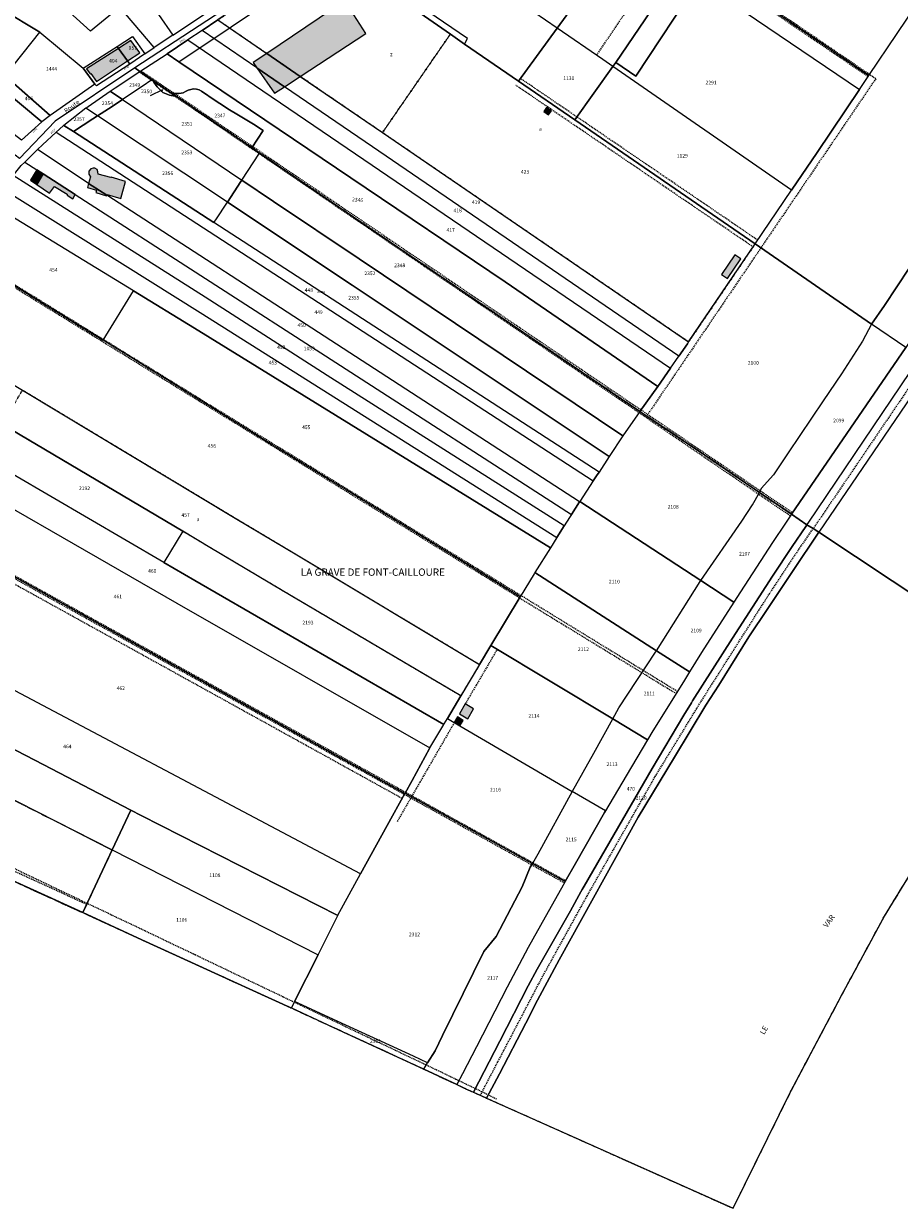
# Model space of a CAD drawing. Units: metres. Extents: x 1032396 to 1038363, y 6303134 to 6307818.
# Drawn here: x 1036638 to 1037118, y 6303134 to 6303782 of the extents above; entities that cross this region are included whole.
import ezdxf
from ezdxf.enums import TextEntityAlignment as Align

# ---------------------------------------------------------------- set-up
doc = ezdxf.new("R2010")
doc.units = ezdxf.units.M
for name, pattern in [('TOPO1', [1, 0.6, -0.4]), ('TOPO2', [2.4, 2, -0.4]), ('TOPO4', [0.8, 0.5, -0.3]), ('TOPO5', [5.4, 3, -1, 0.4, -1])]:
    doc.linetypes.add(name, pattern=pattern)
for name, color, linetype in [('ig_cad_bati_dur', 152, 'CONTINUOUS'), ('ig_cad_bati_dur_hach', 24, 'CONTINUOUS'), ('ig_cad_bati_leger', 215, 'CONTINUOUS'), ('ig_cad_bati_leger_hach', 243, 'CONTINUOUS'), ('ig_cad_detail_lineaire', 252, 'TOPO1'), ('ig_cad_divers_texte', 8, 'CONTINUOUS'), ('ig_cad_fleche_de_rattachement', 3, 'CONTINUOUS'), ('ig_cad_hydro', 140, 'CONTINUOUS'), ('ig_cad_lieudit', 7, 'ByLayer'), ('ig_cad_lieudit_texte', 210, 'CONTINUOUS'), ('ig_cad_limcom', 1, 'TOPO5'), ('ig_cad_nom_voie', 8, 'CONTINUOUS'), ('ig_cad_numero_voie', 40, 'CONTINUOUS'), ('ig_cad_parcel', 3, 'CONTINUOUS'), ('ig_cad_parcel_num', 3, 'CONTINUOUS'), ('ig_cad_section', 20, 'TOPO2'), ('ig_cad_sfisc', 2, 'TOPO4'), ('ig_cad_sfisc_texte', 2, 'CONTINUOUS')]:
    doc.layers.add(name, color=color, linetype=linetype)
doc.styles.add('Times New Roman', font='times.ttf')

msp = doc.modelspace()

# ---------------------------------------------------------------- hatches: boundary and pattern name
at = {"layer": 'ig_cad_bati_dur_hach'}
for points in [[(1036771.11, 6303766.17), (1036789.47, 6303753.63), (1036825.39, 6303777.07), (1036813.83, 6303794.92)], [(1036694.88, 6303762.06), (1036689.98, 6303768.88), (1036672.5, 6303757.74), (1036674.43, 6303754.96), (1036674.81, 6303755.13), (1036677.97, 6303750.91)], [(1036689.98, 6303768.88), (1036694.88, 6303762.06), (1036701.55, 6303766.45), (1036696.74, 6303773.19)], [(1036771.11, 6303766.17), (1036763.75, 6303761.22), (1036765.79, 6303758.25), (1036780.83, 6303747.99), (1036789.47, 6303753.63)], [(1036765.79, 6303758.25), (1036775.31, 6303744.4), (1036780.83, 6303747.99)], [(1036924.43, 6303736.55), (1036922.86, 6303734.45), (1036925.46, 6303732.51), (1036927.04, 6303734.76)], [(1036673.59, 6303695.05), (1036683.53, 6303688.6), (1036683.73, 6303689), (1036691.15, 6303686.73), (1036693.79, 6303696.16), (1036685.88, 6303698.53), (1036685.8, 6303698.2), (1036678.87, 6303700.03), (1036678.65, 6303701.35), (1036678.17, 6303702.62), (1036676.98, 6303703.45), (1036676.06, 6303703.4), (1036674.87, 6303702.95), (1036673.75, 6303701.68), (1036673.66, 6303700.06), (1036674.67, 6303698.62)], [(1036666.24, 6303688.93), (1036648.76, 6303700.2), (1036645.16, 6303694.5), (1036652.22, 6303689.73), (1036654.83, 6303693.43), (1036661.76, 6303689.24), (1036661.78, 6303688.55), (1036664.88, 6303686.55)], [(1036683.53, 6303688.6), (1036673.59, 6303695.05), (1036672.93, 6303692.89), (1036677.92, 6303691.32), (1036677.6, 6303690.11), (1036683.4, 6303688.31)], [(1037020.13, 6303645.23), (1037023.44, 6303642.9), (1037030.85, 6303653.73), (1037027.43, 6303656)], [(1036879.87, 6303410.18), (1036876.66, 6303404.65), (1036881.28, 6303401.95), (1036884.36, 6303407.48)], [(1036876.91, 6303398.15), (1036878.68, 6303401.02), (1036875.53, 6303402.97), (1036873.87, 6303399.93)]]:
    msp.add_hatch(color=256, dxfattribs=at).paths.add_polyline_path(points)
at = {"layer": 'ig_cad_bati_leger_hach'}
msp.add_hatch(color=256, dxfattribs=at).paths.add_polyline_path([(1036645.16, 6303694.5), (1036648.76, 6303700.2), (1036645.27, 6303702.44), (1036641.73, 6303696.8)])

# ---------------------------------------------------------------- linework, layer by layer
at = {"layer": 'ig_cad_bati_dur'}
for points in [[(1036771.11, 6303766.17), (1036789.47, 6303753.63), (1036825.39, 6303777.07), (1036813.83, 6303794.92)], [(1036694.88, 6303762.06), (1036689.98, 6303768.88), (1036672.5, 6303757.74), (1036674.43, 6303754.96), (1036674.81, 6303755.13), (1036677.97, 6303750.91)], [(1036689.98, 6303768.88), (1036694.88, 6303762.06), (1036701.55, 6303766.45), (1036696.74, 6303773.19)], [(1036771.11, 6303766.17), (1036763.75, 6303761.22), (1036765.79, 6303758.25), (1036780.83, 6303747.99), (1036789.47, 6303753.63)], [(1036765.79, 6303758.25), (1036775.31, 6303744.4), (1036780.83, 6303747.99)], [(1036924.43, 6303736.55), (1036922.86, 6303734.45), (1036925.46, 6303732.51), (1036927.04, 6303734.76)], [(1036673.59, 6303695.05), (1036683.53, 6303688.6), (1036683.73, 6303689), (1036691.15, 6303686.73), (1036693.79, 6303696.16), (1036685.88, 6303698.53), (1036685.8, 6303698.2), (1036678.87, 6303700.03), (1036678.65, 6303701.35), (1036678.17, 6303702.62), (1036676.98, 6303703.45), (1036676.06, 6303703.4), (1036674.87, 6303702.95), (1036673.75, 6303701.68), (1036673.66, 6303700.06), (1036674.67, 6303698.62)], [(1036666.24, 6303688.93), (1036648.76, 6303700.2), (1036645.16, 6303694.5), (1036652.22, 6303689.73), (1036654.83, 6303693.43), (1036661.76, 6303689.24), (1036661.78, 6303688.55), (1036664.88, 6303686.55)], [(1036683.53, 6303688.6), (1036673.59, 6303695.05), (1036672.93, 6303692.89), (1036677.92, 6303691.32), (1036677.6, 6303690.11), (1036683.4, 6303688.31)], [(1037020.13, 6303645.23), (1037023.44, 6303642.9), (1037030.85, 6303653.73), (1037027.43, 6303656)], [(1036879.87, 6303410.18), (1036876.66, 6303404.65), (1036881.28, 6303401.95), (1036884.36, 6303407.48)], [(1036876.91, 6303398.15), (1036878.68, 6303401.02), (1036875.53, 6303402.97), (1036873.87, 6303399.93)]]:
    msp.add_lwpolyline(points, close=True, dxfattribs=at)
at = {"layer": 'ig_cad_bati_leger'}
msp.add_lwpolyline([(1036645.16, 6303694.5), (1036648.76, 6303700.2), (1036645.27, 6303702.44), (1036641.73, 6303696.8)], close=True, dxfattribs=at)
at = {"layer": 'ig_cad_detail_lineaire'}
for points in [[(1037471.45, 6304095.42), (1037271.25, 6303801.55), (1037070.44, 6303506.06)], [(1037100.51, 6303753.48), (1037033.55, 6303798.86), (1037001.39, 6303820.77), (1036975.32, 6303838.43), (1036948.25, 6303857.01), (1036913.18, 6303880.8), (1036889.07, 6303897.22)], [(1037101.29, 6303754.63), (1037034.26, 6303800.2), (1037014.52, 6303814.13), (1037002.1, 6303822.09), (1036998.81, 6303824.74), (1036976.01, 6303839.74), (1036967.04, 6303846.23), (1036948.94, 6303858.33), (1036913.88, 6303882.12), (1036890.03, 6303898.45)], [(1036972.83, 6303796.39), (1036951.69, 6303765.23)], [(1037057.93, 6303513), (1036701.22, 6303756.05)], [(1036702.24, 6303756.72), (1037059.15, 6303514.84)], [(1037104.67, 6303752.3), (1037101.29, 6303754.63)], [(1037037.6, 6303660.2), (1036907.63, 6303748.71)], [(1037040.04, 6303663.98), (1036910.06, 6303752.5)], [(1037104.67, 6303752.3), (1036979.19, 6303567.65)], [(1036909.61, 6303468.13), (1036604.23, 6303655.6)], [(1036910.37, 6303469.42), (1036737.99, 6303574.88), (1036604.85, 6303656.85)], [(1036560.45, 6303520.55), (1036562.37, 6303519.49), (1036904.9, 6303329.85), (1036934.86, 6303313.36)], [(1036888.12, 6303195.88), (1036922.07, 6303260.62), (1036946.68, 6303305.15), (1036983.89, 6303370.34), (1037008.88, 6303411.24), (1037046.44, 6303470.4), (1037062.42, 6303494.43), (1037070.44, 6303506.06)], [(1036616.87, 6303484.68), (1036845.32, 6303358.46)], [(1036618.06, 6303487.07), (1036903.88, 6303328.92), (1036934.19, 6303312.21)], [(1036995.99, 6303416.95), (1036910.37, 6303469.42)], [(1036909.61, 6303468.13), (1036995.31, 6303415.88)], [(1036897.34, 6303439.96), (1036879.87, 6303410.18)], [(1036873.87, 6303399.93), (1036842.56, 6303345.74)], [(1036504.05, 6303386.71), (1036524.25, 6303377.1), (1036530.77, 6303372.48), (1036536.95, 6303367.54), (1036544.52, 6303361.5), (1036586.74, 6303341.72), (1036602.37, 6303334.42), (1036620.27, 6303326.04), (1036643.03, 6303315.22), (1036672.28, 6303301.27), (1036704.37, 6303286.02), (1036717.21, 6303279.88), (1036731.87, 6303272.89), (1036761.18, 6303258.86), (1036768.67, 6303255.3), (1036789.6, 6303245.31), (1036821.41, 6303230.18), (1036824.98, 6303228.48), (1036863.89, 6303209.98), (1036866.06, 6303208.95), (1036874.78, 6303204.74), (1036890.2, 6303197.32), (1036897.29, 6303193.72)], [(1036672.46, 6303300.39), (1036557.32, 6303352.98), (1036541.66, 6303366.07), (1036533.16, 6303371.9), (1036530.16, 6303374.03), (1036515.18, 6303382.5)]]:
    msp.add_lwpolyline(points, dxfattribs=at)
at = {"layer": 'ig_cad_fleche_de_rattachement'}
msp.add_lwpolyline([(1036713.7, 6303745.23), (1036714.04, 6303746.24), (1036707.26, 6303742.93)], dxfattribs=at)
at = {"layer": 'ig_cad_hydro'}
for points in [[(1037194.61, 6303423.82), (1037594.42, 6304012.86), (1037474.1, 6304093.61), (1037421.1, 6304015.45), (1037420.21, 6304015.49), (1037419.41, 6304014.49), (1037415.56, 6304008.75), (1037415.2, 6304006.89), (1037273.44, 6303797.88), (1037073.52, 6303504.11)], [(1037026.52, 6303134.03), (1037058.09, 6303197.82), (1037086.01, 6303250.59), (1037109.47, 6303293.96), (1037134.22, 6303334.14), (1037161.07, 6303373.88), (1037194.61, 6303423.82), (1037073.52, 6303504.11), (1037059.02, 6303482.61), (1037045.61, 6303462.28), (1037035.16, 6303446.83), (1037018.84, 6303420.32), (1037011.69, 6303409.4), (1036994.5, 6303380.96), (1036974.57, 6303348.19), (1036931.38, 6303270.12), (1036919.37, 6303247.99), (1036913, 6303235.29), (1036898.53, 6303207.59), (1036891.48, 6303194.37)]]:
    msp.add_lwpolyline(points, close=True, dxfattribs=at)
for points in [[(1036744.28, 6303784.51), (1036735.7, 6303778.79), (1036727.96, 6303773.63), (1036716.57, 6303766.02), (1036723.05, 6303761.63), (1036809.55, 6303819.58)], [(1036829.62, 6303806.18), (1036871.72, 6303776.79), (1036879.52, 6303771.34), (1036881.14, 6303774.33), (1036833.69, 6303806.86)]]:
    msp.add_lwpolyline(points, dxfattribs=at)
at = {"layer": 'ig_cad_lieudit'}
for points in [[(1036804.51, 6303827.52), (1036698.92, 6303758.29), (1036655.18, 6303729.12), (1036635.78, 6303708.61), (1036633.41, 6303710.56), (1036631.44, 6303712.17), (1036609.63, 6303729.61), (1036603.6, 6303734.77), (1036601.09, 6303735.87), (1036595.29, 6303739.1), (1036584.8, 6303745.44), (1036559.06, 6303762.63), (1036546.48, 6303773.86), (1036530.04, 6303791.84)], [(1036804.51, 6303827.52), (1036698.92, 6303758.29), (1036701.61, 6303756.3), (1036842.83, 6303660.09), (1036975.44, 6303570.17), (1037011, 6303546.2), (1037041.09, 6303525.77), (1037058.58, 6303513.93), (1037067.03, 6303508.21), (1037070.44, 6303506.06), (1037073.52, 6303504.11), (1037194.61, 6303423.82)], [(1037194.61, 6303423.82), (1037073.52, 6303504.11), (1037070.44, 6303506.06), (1037067.03, 6303508.21), (1037058.58, 6303513.93), (1037041.09, 6303525.77), (1037011, 6303546.2), (1036975.44, 6303570.17), (1036842.83, 6303660.09), (1036701.61, 6303756.3), (1036698.92, 6303758.29), (1036655.18, 6303729.12), (1036635.78, 6303708.61)], [(1036603.96, 6303326.11), (1036653.52, 6303303.54), (1036670.34, 6303295.86), (1036702.8, 6303281.04), (1036753.16, 6303258.01), (1036784.34, 6303243.82), (1036784.61, 6303243.7), (1036812.82, 6303230.65), (1036849.76, 6303213.73), (1036857.15, 6303210.25), (1036875.23, 6303201.76), (1036880.51, 6303199.27), (1036884.35, 6303197.56), (1036891.48, 6303194.37), (1037026.52, 6303134.03), (1037058.09, 6303197.82), (1037086.01, 6303250.59), (1037109.47, 6303293.96), (1037134.22, 6303334.14)]]:
    msp.add_lwpolyline(points, dxfattribs=at)
at = {"layer": 'ig_cad_limcom'}
msp.add_lwpolyline([(1036603.96, 6303326.11), (1036653.52, 6303303.54), (1036670.34, 6303295.86), (1036702.8, 6303281.04), (1036753.16, 6303258.01), (1036784.34, 6303243.82), (1036784.61, 6303243.7), (1036812.82, 6303230.65), (1036849.76, 6303213.73), (1036857.15, 6303210.25), (1036875.23, 6303201.76), (1036880.51, 6303199.27), (1036884.35, 6303197.56), (1036891.48, 6303194.37), (1037026.52, 6303134.03), (1037058.09, 6303197.82), (1037086.01, 6303250.59), (1037109.47, 6303293.96), (1037134.22, 6303334.14)], dxfattribs=at)
msp.add_lwpolyline([(1036603.96, 6303326.11), (1036653.52, 6303303.54), (1036670.34, 6303295.86), (1036702.8, 6303281.04), (1036753.16, 6303258.01), (1036784.34, 6303243.82), (1036784.61, 6303243.7), (1036812.82, 6303230.65), (1036849.76, 6303213.73), (1036857.15, 6303210.25), (1036875.23, 6303201.76), (1036880.51, 6303199.27), (1036884.35, 6303197.56), (1036891.48, 6303194.37), (1037026.52, 6303134.03), (1037058.09, 6303197.82), (1037086.01, 6303250.59), (1037109.47, 6303293.96), (1037134.22, 6303334.14)], dxfattribs=at)
msp.add_lwpolyline([(1036603.96, 6303326.11), (1036653.52, 6303303.54), (1036670.34, 6303295.86), (1036702.8, 6303281.04), (1036753.16, 6303258.01), (1036784.34, 6303243.82), (1036784.61, 6303243.7), (1036812.82, 6303230.65), (1036849.76, 6303213.73), (1036857.15, 6303210.25), (1036875.23, 6303201.76), (1036880.51, 6303199.27), (1036884.35, 6303197.56), (1036891.48, 6303194.37), (1037026.52, 6303134.03), (1037058.09, 6303197.82), (1037086.01, 6303250.59), (1037109.47, 6303293.96), (1037134.22, 6303334.14)], dxfattribs=at)
msp.add_lwpolyline([(1036603.96, 6303326.11), (1036653.52, 6303303.54), (1036670.34, 6303295.86), (1036702.8, 6303281.04), (1036753.16, 6303258.01), (1036784.34, 6303243.82), (1036784.61, 6303243.7), (1036812.82, 6303230.65), (1036849.76, 6303213.73), (1036857.15, 6303210.25), (1036875.23, 6303201.76), (1036880.51, 6303199.27), (1036884.35, 6303197.56), (1036891.48, 6303194.37), (1037026.52, 6303134.03), (1037058.09, 6303197.82), (1037086.01, 6303250.59), (1037109.47, 6303293.96), (1037134.22, 6303334.14)], dxfattribs=at)
msp.add_lwpolyline([(1036603.96, 6303326.11), (1036653.52, 6303303.54), (1036670.34, 6303295.86), (1036702.8, 6303281.04), (1036753.16, 6303258.01), (1036784.34, 6303243.82), (1036784.61, 6303243.7), (1036812.82, 6303230.65), (1036849.76, 6303213.73), (1036857.15, 6303210.25), (1036875.23, 6303201.76), (1036880.51, 6303199.27), (1036884.35, 6303197.56), (1036891.48, 6303194.37), (1037026.52, 6303134.03), (1037058.09, 6303197.82), (1037086.01, 6303250.59), (1037109.47, 6303293.96), (1037134.22, 6303334.14)], dxfattribs=at)
msp.add_lwpolyline([(1036603.96, 6303326.11), (1036653.52, 6303303.54), (1036670.34, 6303295.86), (1036702.8, 6303281.04), (1036753.16, 6303258.01), (1036784.34, 6303243.82), (1036784.61, 6303243.7), (1036812.82, 6303230.65), (1036849.76, 6303213.73), (1036857.15, 6303210.25), (1036875.23, 6303201.76), (1036880.51, 6303199.27), (1036884.35, 6303197.56), (1036891.48, 6303194.37), (1037026.52, 6303134.03), (1037058.09, 6303197.82), (1037086.01, 6303250.59), (1037109.47, 6303293.96), (1037134.22, 6303334.14)], dxfattribs=at)
msp.add_lwpolyline([(1036603.96, 6303326.11), (1036653.52, 6303303.54), (1036670.34, 6303295.86), (1036702.8, 6303281.04), (1036753.16, 6303258.01), (1036784.34, 6303243.82), (1036784.61, 6303243.7), (1036812.82, 6303230.65), (1036849.76, 6303213.73), (1036857.15, 6303210.25), (1036875.23, 6303201.76), (1036880.51, 6303199.27), (1036884.35, 6303197.56), (1036891.48, 6303194.37), (1037026.52, 6303134.03), (1037058.09, 6303197.82), (1037086.01, 6303250.59), (1037109.47, 6303293.96), (1037134.22, 6303334.14)], dxfattribs=at)
msp.add_lwpolyline([(1036603.96, 6303326.11), (1036653.52, 6303303.54), (1036670.34, 6303295.86), (1036702.8, 6303281.04), (1036753.16, 6303258.01), (1036784.34, 6303243.82), (1036784.61, 6303243.7), (1036812.82, 6303230.65), (1036849.76, 6303213.73), (1036857.15, 6303210.25), (1036875.23, 6303201.76), (1036880.51, 6303199.27), (1036884.35, 6303197.56), (1036891.48, 6303194.37), (1037026.52, 6303134.03), (1037058.09, 6303197.82), (1037086.01, 6303250.59), (1037109.47, 6303293.96), (1037134.22, 6303334.14)], dxfattribs=at)
msp.add_lwpolyline([(1036603.96, 6303326.11), (1036653.52, 6303303.54), (1036670.34, 6303295.86), (1036702.8, 6303281.04), (1036753.16, 6303258.01), (1036784.34, 6303243.82), (1036784.61, 6303243.7), (1036812.82, 6303230.65), (1036849.76, 6303213.73), (1036857.15, 6303210.25), (1036875.23, 6303201.76), (1036880.51, 6303199.27), (1036884.35, 6303197.56), (1036891.48, 6303194.37), (1037026.52, 6303134.03), (1037058.09, 6303197.82), (1037086.01, 6303250.59), (1037109.47, 6303293.96), (1037134.22, 6303334.14)], dxfattribs=at)
msp.add_lwpolyline([(1036603.96, 6303326.11), (1036653.52, 6303303.54), (1036670.34, 6303295.86), (1036702.8, 6303281.04), (1036753.16, 6303258.01), (1036784.34, 6303243.82), (1036784.61, 6303243.7), (1036812.82, 6303230.65), (1036849.76, 6303213.73), (1036857.15, 6303210.25), (1036875.23, 6303201.76), (1036880.51, 6303199.27), (1036884.35, 6303197.56), (1036891.48, 6303194.37), (1037026.52, 6303134.03), (1037058.09, 6303197.82), (1037086.01, 6303250.59), (1037109.47, 6303293.96), (1037134.22, 6303334.14)], dxfattribs=at)
msp.add_lwpolyline([(1036603.96, 6303326.11), (1036653.52, 6303303.54), (1036670.34, 6303295.86), (1036702.8, 6303281.04), (1036753.16, 6303258.01), (1036784.34, 6303243.82), (1036784.61, 6303243.7), (1036812.82, 6303230.65), (1036849.76, 6303213.73), (1036857.15, 6303210.25), (1036875.23, 6303201.76), (1036880.51, 6303199.27), (1036884.35, 6303197.56), (1036891.48, 6303194.37), (1037026.52, 6303134.03), (1037058.09, 6303197.82), (1037086.01, 6303250.59), (1037109.47, 6303293.96), (1037134.22, 6303334.14)], dxfattribs=at)
msp.add_lwpolyline([(1036603.96, 6303326.11), (1036653.52, 6303303.54), (1036670.34, 6303295.86), (1036702.8, 6303281.04), (1036753.16, 6303258.01), (1036784.34, 6303243.82), (1036784.61, 6303243.7), (1036812.82, 6303230.65), (1036849.76, 6303213.73), (1036857.15, 6303210.25), (1036875.23, 6303201.76), (1036880.51, 6303199.27), (1036884.35, 6303197.56), (1036891.48, 6303194.37), (1037026.52, 6303134.03), (1037058.09, 6303197.82), (1037086.01, 6303250.59), (1037109.47, 6303293.96), (1037134.22, 6303334.14)], dxfattribs=at)
msp.add_lwpolyline([(1036603.96, 6303326.11), (1036653.52, 6303303.54), (1036670.34, 6303295.86), (1036702.8, 6303281.04), (1036753.16, 6303258.01), (1036784.34, 6303243.82), (1036784.61, 6303243.7), (1036812.82, 6303230.65), (1036849.76, 6303213.73), (1036857.15, 6303210.25), (1036875.23, 6303201.76), (1036880.51, 6303199.27), (1036884.35, 6303197.56), (1036891.48, 6303194.37), (1037026.52, 6303134.03), (1037058.09, 6303197.82), (1037086.01, 6303250.59), (1037109.47, 6303293.96), (1037134.22, 6303334.14)], dxfattribs=at)
msp.add_lwpolyline([(1036603.96, 6303326.11), (1036653.52, 6303303.54), (1036670.34, 6303295.86), (1036702.8, 6303281.04), (1036753.16, 6303258.01), (1036784.34, 6303243.82), (1036784.61, 6303243.7), (1036812.82, 6303230.65), (1036849.76, 6303213.73), (1036857.15, 6303210.25), (1036875.23, 6303201.76), (1036880.51, 6303199.27), (1036884.35, 6303197.56), (1036891.48, 6303194.37), (1037026.52, 6303134.03), (1037058.09, 6303197.82), (1037086.01, 6303250.59), (1037109.47, 6303293.96), (1037134.22, 6303334.14)], dxfattribs=at)
msp.add_lwpolyline([(1036603.96, 6303326.11), (1036653.52, 6303303.54), (1036670.34, 6303295.86), (1036702.8, 6303281.04), (1036753.16, 6303258.01), (1036784.34, 6303243.82), (1036784.61, 6303243.7), (1036812.82, 6303230.65), (1036849.76, 6303213.73), (1036857.15, 6303210.25), (1036875.23, 6303201.76), (1036880.51, 6303199.27), (1036884.35, 6303197.56), (1036891.48, 6303194.37), (1037026.52, 6303134.03), (1037058.09, 6303197.82), (1037086.01, 6303250.59), (1037109.47, 6303293.96), (1037134.22, 6303334.14)], dxfattribs=at)
msp.add_lwpolyline([(1036603.96, 6303326.11), (1036653.52, 6303303.54), (1036670.34, 6303295.86), (1036702.8, 6303281.04), (1036753.16, 6303258.01), (1036784.34, 6303243.82), (1036784.61, 6303243.7), (1036812.82, 6303230.65), (1036849.76, 6303213.73), (1036857.15, 6303210.25), (1036875.23, 6303201.76), (1036880.51, 6303199.27), (1036884.35, 6303197.56), (1036891.48, 6303194.37), (1037026.52, 6303134.03), (1037058.09, 6303197.82), (1037086.01, 6303250.59), (1037109.47, 6303293.96), (1037134.22, 6303334.14)], dxfattribs=at)
msp.add_lwpolyline([(1036603.96, 6303326.11), (1036653.52, 6303303.54), (1036670.34, 6303295.86), (1036702.8, 6303281.04), (1036753.16, 6303258.01), (1036784.34, 6303243.82), (1036784.61, 6303243.7), (1036812.82, 6303230.65), (1036849.76, 6303213.73), (1036857.15, 6303210.25), (1036875.23, 6303201.76), (1036880.51, 6303199.27), (1036884.35, 6303197.56), (1036891.48, 6303194.37), (1037026.52, 6303134.03), (1037058.09, 6303197.82), (1037086.01, 6303250.59), (1037109.47, 6303293.96), (1037134.22, 6303334.14)], dxfattribs=at)
at = {"layer": 'ig_cad_parcel'}
for points in [[(1037067.03, 6303508.21), (1037067.64, 6303509.12), (1037128.66, 6303599.31), (1037129.45, 6303600.5), (1037130.39, 6303601.87), (1037191.19, 6303691.7), (1037191.29, 6303691.85), (1037191.78, 6303692.57), (1037268.8, 6303805.23), (1037268.83, 6303805.27), (1037269.34, 6303806.02), (1037270.25, 6303807.34), (1037273.67, 6303812.34), (1037336.44, 6303904.15), (1037337.1, 6303905.12), (1037382.03, 6303970.8), (1037343.96, 6303901.85), (1037273.44, 6303797.88), (1037073.52, 6303504.11), (1037070.44, 6303506.06)], [(1036930.16, 6303780.09), (1036941.5, 6303795.68), (1036922.53, 6303806.4), (1036929.97, 6303823.83), (1036930.36, 6303824.76), (1036924.94, 6303827.36), (1036887.16, 6303845.38), (1036894.06, 6303854.46), (1036869.66, 6303874.41), (1036874.53, 6303879.22), (1036881.9, 6303888.01), (1036889.53, 6303897.82), (1036894.88, 6303894.19), (1036996.42, 6303825.45), (1036999.81, 6303823.14), (1037000.26, 6303822.85), (1037002.86, 6303821.04), (1036997.53, 6303813.18), (1036962.29, 6303761.15), (1036960.75, 6303758.98), (1036955.22, 6303762.8)], [(1036692.05, 6303837.34), (1036690.05, 6303838.42), (1036685.1, 6303841.62), (1036679.21, 6303845.93), (1036674.27, 6303850.28), (1036665.84, 6303858.96), (1036650.69, 6303874.73), (1036629.82, 6303858.02), (1036636.49, 6303851.08), (1036643.13, 6303844.3), (1036654.4, 6303832.97), (1036667.93, 6303816.56), (1036677.01, 6303811.41), (1036688.24, 6303821.62), (1036719.7, 6303776.14), (1036744.78, 6303792.7), (1036734.28, 6303808.36), (1036733.5, 6303809.52), (1036731.82, 6303808.27), (1036719.98, 6303825.69), (1036712.06, 6303819.25), (1036701.8, 6303833.05), (1036696.9, 6303834.77)], [(1037100.9, 6303754.06), (1037132.01, 6303800.36), (1037071.84, 6303841.25), (1037033.99, 6303866.97), (1037002.86, 6303821.04), (1037013.05, 6303814.1)], [(1037102.46, 6303618.08), (1037038.64, 6303661.94), (1037058.64, 6303691.39), (1037072.62, 6303712), (1037095.74, 6303746.39), (1037100.9, 6303754.06), (1037132.01, 6303800.36), (1037135.83, 6303806.04), (1037162.82, 6303845.93), (1037163.2, 6303846.49), (1037177.73, 6303867.33), (1037178.46, 6303868.4), (1037241.24, 6303825.55), (1037234.33, 6303814.73), (1037215.97, 6303786.95), (1037191.33, 6303750.08), (1037173.88, 6303723.67), (1037166.12, 6303712.36), (1037151.6, 6303690.65), (1037129.81, 6303658.87), (1037109.46, 6303628.29)], [(1036803.46, 6303823.65), (1036809.55, 6303819.58), (1036829.62, 6303806.18), (1036871.72, 6303776.79), (1036879.52, 6303771.34), (1036909.02, 6303751.06), (1036930.16, 6303780.09), (1036898.26, 6303802.12), (1036869.4, 6303822.03), (1036835.19, 6303845.66), (1036807.44, 6303826.41)], [(1036930.16, 6303780.09), (1036898.26, 6303802.12), (1036869.4, 6303822.03), (1036877.04, 6303832.08), (1036922.53, 6303806.4), (1036941.5, 6303795.68)], [(1036606.59, 6303799.91), (1036616.67, 6303794.76), (1036626.18, 6303790.19), (1036646.8, 6303777.75), (1036670.5, 6303758.05), (1036689.14, 6303770.06), (1036697.55, 6303775.41), (1036704.41, 6303765.89), (1036709.53, 6303769.36), (1036690.67, 6303791.46), (1036674.55, 6303778.34), (1036653.41, 6303797.67), (1036648.76, 6303801.03), (1036636.07, 6303810.22), (1036625.93, 6303817.89), (1036620.24, 6303822.39)], [(1036677.01, 6303811.41), (1036688.24, 6303821.62), (1036719.7, 6303776.14), (1036709.53, 6303769.36), (1036690.67, 6303791.46)], [(1036909.02, 6303751.06), (1036879.52, 6303771.34), (1036871.72, 6303776.79), (1036829.62, 6303806.18), (1036809.55, 6303819.58), (1036803.46, 6303823.65), (1036793.16, 6303816.45), (1036754.4, 6303791.26), (1036744.28, 6303784.51), (1036771.11, 6303766.17), (1036789.47, 6303753.63), (1036834.52, 6303722.85), (1037002.23, 6303608.27), (1037038.64, 6303661.94), (1036939.93, 6303729.8)], [(1037261.74, 6303811.54), (1037121.11, 6303605.25), (1037102.46, 6303618.08), (1037109.46, 6303628.29), (1037129.81, 6303658.87), (1037151.6, 6303690.65), (1037166.12, 6303712.36), (1037173.88, 6303723.67), (1037191.33, 6303750.08), (1037215.97, 6303786.95), (1037234.33, 6303814.73), (1037241.24, 6303825.55), (1037256.11, 6303815.39)], [(1036653.41, 6303797.67), (1036667.93, 6303816.56), (1036677.01, 6303811.41), (1036690.67, 6303791.46), (1036674.55, 6303778.34)], [(1036962.29, 6303761.15), (1036997.53, 6303813.18), (1037007.82, 6303806.17), (1036973.29, 6303753.75)], [(1037095.74, 6303746.39), (1037100.9, 6303754.06), (1037013.05, 6303814.1), (1037007.82, 6303806.17)], [(1037095.74, 6303746.39), (1037072.62, 6303712), (1037058.64, 6303691.39), (1036960.75, 6303758.98), (1036962.29, 6303761.15), (1036973.29, 6303753.75), (1037007.82, 6303806.17)], [(1036627.94, 6303753.94), (1036646.8, 6303777.75), (1036626.18, 6303790.19), (1036616.67, 6303794.76), (1036601.54, 6303773.18), (1036604.19, 6303770.99), (1036627.01, 6303752.43)], [(1036744.28, 6303784.51), (1036771.11, 6303766.17), (1036789.47, 6303753.63), (1036834.52, 6303722.85), (1037002.23, 6303608.27), (1037001.57, 6303607.31), (1036996.87, 6303600.51), (1036829.07, 6303715.04), (1036780.83, 6303747.99), (1036765.79, 6303758.25), (1036735.7, 6303778.79)], [(1036670.5, 6303758.05), (1036676.98, 6303749.36), (1036652.51, 6303732.16), (1036627.94, 6303753.94), (1036646.8, 6303777.75)], [(1036689.14, 6303770.06), (1036697.55, 6303775.41), (1036704.41, 6303765.89), (1036696.14, 6303760.32), (1036694.88, 6303762.06), (1036689.98, 6303768.88)], [(1036727.96, 6303773.63), (1036824.29, 6303708.17), (1036992.34, 6303593.97), (1036996.87, 6303600.51), (1036829.07, 6303715.04), (1036780.83, 6303747.99), (1036765.79, 6303758.25), (1036735.7, 6303778.79)], [(1036909.02, 6303751.06), (1036939.93, 6303729.8), (1036960.75, 6303758.98), (1036955.22, 6303762.8), (1036930.16, 6303780.09)], [(1036676.98, 6303749.36), (1036670.5, 6303758.05), (1036689.14, 6303770.06), (1036689.98, 6303768.88), (1036694.88, 6303762.06), (1036696.14, 6303760.32), (1036677.88, 6303748.51)], [(1036985.33, 6303583.89), (1036901.79, 6303641.08), (1036817.26, 6303698.09), (1036723.05, 6303761.63), (1036716.57, 6303766.02), (1036727.96, 6303773.63), (1036824.29, 6303708.17), (1036992.34, 6303593.97)], [(1036716.57, 6303766.02), (1036723.05, 6303761.63), (1036817.26, 6303698.09), (1036901.79, 6303641.08), (1036985.33, 6303583.89), (1036975.44, 6303570.17), (1036842.83, 6303660.09), (1036767.18, 6303711.62), (1036762.97, 6303714.5), (1036769.22, 6303724.04), (1036763.92, 6303727.47), (1036755.61, 6303732.4), (1036749.88, 6303735.84), (1036747.94, 6303737.1), (1036742.96, 6303740.5), (1036735.4, 6303745.48), (1036734.05, 6303746.29), (1036732.6, 6303746.63), (1036730.99, 6303746.72), (1036729.64, 6303746.48), (1036728.03, 6303746.02), (1036726.66, 6303745.37), (1036725.28, 6303744.68), (1036724.31, 6303744.37), (1036722.99, 6303744.22), (1036721.49, 6303744.32), (1036718.67, 6303744.68), (1036709.04, 6303751.24), (1036708.21, 6303751.81), (1036701.61, 6303756.3)], [(1036692.09, 6303740.92), (1036685.33, 6303745.47), (1036688.14, 6303747.42), (1036701.61, 6303756.3), (1036708.21, 6303751.81), (1036702.99, 6303748.14)], [(1036939.93, 6303729.8), (1037038.64, 6303661.94), (1037058.64, 6303691.39), (1036960.75, 6303758.98)], [(1036615.06, 6303735.25), (1036619.4, 6303740.43), (1036624.39, 6303748.21), (1036647.96, 6303728.67), (1036642.24, 6303723.7), (1036636.79, 6303718.65)], [(1036627.94, 6303753.94), (1036652.51, 6303732.16), (1036647.96, 6303728.67), (1036624.39, 6303748.21), (1036627.01, 6303752.43)], [(1036757.48, 6303696.88), (1036767.18, 6303711.62), (1036762.97, 6303714.5), (1036721.74, 6303742.58), (1036717.86, 6303743.32), (1036714.26, 6303744.86), (1036712.75, 6303746.24), (1036711.17, 6303747.84), (1036709.35, 6303750.52), (1036709.04, 6303751.24), (1036708.21, 6303751.81), (1036702.99, 6303748.14), (1036692.09, 6303740.92)], [(1036721.74, 6303742.58), (1036718.67, 6303744.68), (1036709.04, 6303751.24), (1036709.35, 6303750.52), (1036711.17, 6303747.84), (1036712.75, 6303746.24), (1036714.26, 6303744.86), (1036717.86, 6303743.32)], [(1036692.09, 6303740.92), (1036686.4, 6303737.15), (1036678.38, 6303732), (1036672.03, 6303736.21), (1036673.27, 6303737.19), (1036685.33, 6303745.47)], [(1036718.67, 6303744.68), (1036721.49, 6303744.32), (1036722.99, 6303744.22), (1036724.31, 6303744.37), (1036725.28, 6303744.68), (1036726.66, 6303745.37), (1036728.03, 6303746.02), (1036729.64, 6303746.48), (1036730.99, 6303746.72), (1036732.6, 6303746.63), (1036734.05, 6303746.29), (1036735.4, 6303745.48), (1036742.96, 6303740.5), (1036747.94, 6303737.1), (1036749.88, 6303735.84), (1036755.61, 6303732.4), (1036763.92, 6303727.47), (1036769.22, 6303724.04), (1036762.97, 6303714.5), (1036721.74, 6303742.58)], [(1036660.07, 6303726.77), (1036665.31, 6303723.39), (1036675.84, 6303730.37), (1036678.38, 6303732), (1036672.03, 6303736.21)], [(1036757.48, 6303696.88), (1036756.91, 6303696), (1036749.58, 6303684.8), (1036678.38, 6303732), (1036686.4, 6303737.15), (1036692.09, 6303740.92)], [(1036665.31, 6303723.39), (1036742.22, 6303673.59), (1036743.25, 6303675.11), (1036749.58, 6303684.8), (1036678.38, 6303732), (1036675.84, 6303730.37)], [(1036645.62, 6303713.63), (1036648.25, 6303716.24), (1036655.88, 6303723.06), (1036950, 6303532.28), (1036942.69, 6303520.95), (1036942.51, 6303520.68), (1036683.53, 6303688.6), (1036673.59, 6303695.05), (1036671.68, 6303696.29)], [(1036655.88, 6303723.06), (1036950, 6303532.28), (1036951.7, 6303534.92), (1036953.12, 6303537.07), (1036742.22, 6303673.59), (1036665.31, 6303723.39), (1036660.07, 6303726.77), (1036659.69, 6303726.47)], [(1036942.51, 6303520.68), (1036683.53, 6303688.6), (1036673.59, 6303695.05), (1036671.68, 6303696.29), (1036645.62, 6303713.63), (1036638.64, 6303706.71), (1036645.27, 6303702.44), (1036648.76, 6303700.2), (1036666.24, 6303688.93), (1036809.04, 6303596.92), (1036938.01, 6303513.77)], [(1036966.11, 6303556.89), (1036821.8, 6303653.78), (1036774.79, 6303685.22), (1036757.48, 6303696.88), (1036767.18, 6303711.62), (1036842.83, 6303660.09), (1036975.44, 6303570.17)], [(1036638.64, 6303706.71), (1036645.27, 6303702.44), (1036648.76, 6303700.2), (1036666.24, 6303688.93), (1036809.04, 6303596.92), (1036938.01, 6303513.77), (1036937.02, 6303512.25), (1036934.1, 6303507.62), (1036804.26, 6303589.9), (1036737.47, 6303632.8), (1036632.27, 6303699.34), (1036636.7, 6303704.8)], [(1036626.54, 6303692), (1036734.73, 6303624.33), (1036930.03, 6303501.17), (1036934.1, 6303507.62), (1036804.26, 6303589.9), (1036737.47, 6303632.8), (1036632.27, 6303699.34), (1036628.26, 6303694.41)], [(1036958.66, 6303545.53), (1036818.01, 6303639.43), (1036749.58, 6303684.8), (1036756.91, 6303696), (1036757.48, 6303696.88), (1036774.79, 6303685.22), (1036821.8, 6303653.78), (1036966.11, 6303556.89)], [(1036626.54, 6303692), (1036734.73, 6303624.33), (1036930.03, 6303501.17), (1036926.5, 6303495.56), (1036731.48, 6303615.85), (1036698.22, 6303636.19), (1036620.63, 6303683.57), (1036621.28, 6303684.6)], [(1036604.59, 6303656.31), (1036681.49, 6303609.15), (1036698.22, 6303636.19), (1036620.63, 6303683.57), (1036612.95, 6303671.43), (1036607.89, 6303662.92)], [(1036953.12, 6303537.07), (1036742.22, 6303673.59), (1036743.25, 6303675.11), (1036749.58, 6303684.8), (1036818.01, 6303639.43), (1036958.66, 6303545.53)], [(1036996.87, 6303600.51), (1037001.57, 6303607.31), (1037002.23, 6303608.27), (1037038.64, 6303661.94), (1037102.46, 6303618.08), (1037097.51, 6303608.62), (1037085.88, 6303590.85), (1037075.92, 6303575.97), (1037056.82, 6303547.53), (1037048.75, 6303535.44), (1037041.9, 6303527.96), (1037041.09, 6303525.77), (1037011, 6303546.2), (1036975.44, 6303570.17), (1036985.33, 6303583.89), (1036992.34, 6303593.97)], [(1036588.88, 6303611.05), (1036597.76, 6303605.73), (1036603.6, 6303602.2), (1036608.78, 6303599.09), (1036621.83, 6303591.26), (1036632.82, 6303584.65), (1036637.36, 6303581.91), (1036753.84, 6303511.87), (1036788.5, 6303491.18), (1036887.72, 6303431.69), (1036893.93, 6303442.02), (1036909.99, 6303468.77), (1036814.15, 6303527.63), (1036775.2, 6303551.26), (1036712.56, 6303590.1), (1036681.49, 6303609.15), (1036604.59, 6303656.31), (1036603.42, 6303653.98), (1036599.92, 6303645.3), (1036594.79, 6303630.72)], [(1036909.99, 6303468.77), (1036814.15, 6303527.63), (1036775.2, 6303551.26), (1036712.56, 6303590.1), (1036681.49, 6303609.15), (1036698.22, 6303636.19), (1036731.48, 6303615.85), (1036926.5, 6303495.56), (1036918.02, 6303482.12), (1036917.54, 6303481.33)], [(1037058.58, 6303513.93), (1037121.11, 6303605.25), (1037102.46, 6303618.08), (1037097.51, 6303608.62), (1037085.88, 6303590.85), (1037075.92, 6303575.97), (1037056.82, 6303547.53), (1037048.75, 6303535.44), (1037041.9, 6303527.96), (1037041.09, 6303525.77)], [(1036588.88, 6303611.05), (1036597.76, 6303605.73), (1036603.6, 6303602.2), (1036608.78, 6303599.09), (1036621.83, 6303591.26), (1036632.82, 6303584.65), (1036637.36, 6303581.91), (1036753.84, 6303511.87), (1036788.5, 6303491.18), (1036887.72, 6303431.69), (1036877.42, 6303414.57), (1036779.66, 6303472.2), (1036739.97, 6303495.8), (1036725.09, 6303504.63), (1036626.3, 6303563.3), (1036617.1, 6303568.78), (1036582.39, 6303589.39), (1036584.26, 6303595.67)], [(1036570.69, 6303552.1), (1036721.83, 6303465.27), (1036860.5, 6303386.02), (1036868.13, 6303398.83), (1036731.73, 6303477.66), (1036714.83, 6303487.5), (1036611.5, 6303547.66), (1036576.14, 6303568.25), (1036570.97, 6303552.76)], [(1036617.1, 6303568.78), (1036626.3, 6303563.3), (1036725.09, 6303504.63), (1036714.83, 6303487.5), (1036611.5, 6303547.66)], [(1036950, 6303532.28), (1036942.69, 6303520.95), (1037008.94, 6303477.69), (1037031.28, 6303510.18), (1037037.28, 6303519.08), (1037041.09, 6303525.77), (1037011, 6303546.2), (1036975.44, 6303570.17), (1036966.11, 6303556.89), (1036958.66, 6303545.53), (1036953.12, 6303537.07), (1036951.7, 6303534.92)], [(1036846.87, 6303361.23), (1036846.77, 6303361.05), (1036618.3, 6303487.63), (1036574.84, 6303511.72), (1036560.16, 6303519.85), (1036560.45, 6303520.55), (1036558.2, 6303521.66), (1036558.93, 6303523.42), (1036570.69, 6303552.1), (1036721.83, 6303465.27), (1036860.5, 6303386.02), (1036860.37, 6303385.81), (1036850.75, 6303368.22)], [(1036942.51, 6303520.68), (1036938.01, 6303513.77), (1036937.02, 6303512.25), (1036934.1, 6303507.62), (1036930.03, 6303501.17), (1036926.5, 6303495.56), (1036918.02, 6303482.12), (1036984.57, 6303439.23), (1037008.5, 6303477.06), (1037008.94, 6303477.69), (1036942.69, 6303520.95)], [(1037058.58, 6303513.93), (1037055.18, 6303509), (1037048.16, 6303498.5), (1037030.62, 6303471.5), (1037027.02, 6303465.9), (1037008.94, 6303477.69), (1037031.28, 6303510.18), (1037037.28, 6303519.08), (1037041.09, 6303525.77)], [(1036566.9, 6303481.27), (1036567.01, 6303481.73), (1036568.33, 6303486.31), (1036568.45, 6303486.67), (1036570.9, 6303491.13), (1036572.53, 6303494.37), (1036573.65, 6303498.04), (1036574.09, 6303501.23), (1036574.84, 6303511.72), (1036618.3, 6303487.63), (1036846.77, 6303361.05), (1036837.05, 6303343.64), (1036822.5, 6303317.04), (1036593.57, 6303438.26), (1036588.97, 6303440.7), (1036583.04, 6303443.84), (1036592.98, 6303467.46)], [(1037027.02, 6303465.9), (1037009.2, 6303438.25), (1037002.6, 6303427.6), (1036999.31, 6303422.29), (1036982.58, 6303395.37), (1036979.66, 6303390.42), (1036968.08, 6303370.84), (1036956.75, 6303351.59), (1036956.22, 6303350.68), (1036940.29, 6303322.74), (1036934.56, 6303312.84), (1036932.52, 6303309.3), (1036923.6, 6303293.39), (1036914.29, 6303276.86), (1036902.75, 6303255.06), (1036886.03, 6303222.43), (1036878.43, 6303207.63), (1036875.23, 6303201.76), (1036880.51, 6303199.27), (1036884.35, 6303197.56), (1036898.73, 6303225.61), (1036914.39, 6303255.78), (1036919.24, 6303264.92), (1036937.5, 6303296.81), (1036943.18, 6303307.19), (1036943.9, 6303308.54), (1036944.92, 6303310.38), (1036982.18, 6303374.75), (1036999.5, 6303403.97), (1037003.7, 6303410.72), (1037004.4, 6303411.81), (1037026.26, 6303446.03), (1037048.11, 6303480.07), (1037059, 6303496.21), (1037066.38, 6303507.24), (1037067.03, 6303508.21), (1037058.58, 6303513.93), (1037055.18, 6303509), (1037048.16, 6303498.5), (1037030.62, 6303471.5)], [(1037067.03, 6303508.21), (1037066.38, 6303507.24), (1037059, 6303496.21), (1037048.11, 6303480.07), (1037026.26, 6303446.03), (1037004.4, 6303411.81), (1037003.7, 6303410.72), (1036999.5, 6303403.97), (1036982.18, 6303374.75), (1036944.92, 6303310.38), (1036943.9, 6303308.54), (1036943.18, 6303307.19), (1036937.5, 6303296.81), (1036919.24, 6303264.92), (1036914.39, 6303255.78), (1036898.73, 6303225.61), (1036884.35, 6303197.56), (1036888.12, 6303195.88), (1036891.48, 6303194.37), (1036898.53, 6303207.59), (1036913, 6303235.29), (1036919.37, 6303247.99), (1036931.38, 6303270.12), (1036974.57, 6303348.19), (1036994.5, 6303380.96), (1037011.69, 6303409.4), (1037018.84, 6303420.32), (1037035.16, 6303446.83), (1037045.61, 6303462.28), (1037059.02, 6303482.61), (1037073.52, 6303504.11), (1037070.44, 6303506.06)], [(1036877.42, 6303414.57), (1036779.66, 6303472.2), (1036739.97, 6303495.8), (1036725.09, 6303504.63), (1036714.83, 6303487.5), (1036731.73, 6303477.66), (1036868.13, 6303398.83), (1036868.39, 6303399.25), (1036870.09, 6303402.14)], [(1036909.99, 6303468.77), (1036893.93, 6303442.02), (1036960.61, 6303401.89), (1036963.91, 6303407.89), (1036984.07, 6303438.46), (1036984.57, 6303439.23), (1036918.02, 6303482.12), (1036917.54, 6303481.33)], [(1037027.02, 6303465.9), (1037009.2, 6303438.25), (1037002.6, 6303427.6), (1036984.57, 6303439.23), (1037008.5, 6303477.06), (1037008.94, 6303477.69)], [(1036822.5, 6303317.04), (1036593.57, 6303438.26), (1036588.97, 6303440.7), (1036583.04, 6303443.84), (1036564.07, 6303453.88), (1036558.57, 6303456.8), (1036547.16, 6303462.84), (1036538.57, 6303467.39), (1036527.22, 6303439.82), (1036571.93, 6303416.69), (1036580.5, 6303412.25), (1036648.76, 6303376.93), (1036696.66, 6303352.03), (1036702.35, 6303349.05), (1036810.03, 6303294.25), (1036810.12, 6303294.44)], [(1036893.93, 6303442.02), (1036887.72, 6303431.69), (1036877.42, 6303414.57), (1036870.09, 6303402.14), (1036873.87, 6303399.93), (1036876.91, 6303398.15), (1036938.46, 6303362.25), (1036938.54, 6303362.39), (1036950.22, 6303383.11), (1036960.61, 6303401.89)], [(1037002.6, 6303427.6), (1036999.31, 6303422.29), (1036982.58, 6303395.37), (1036979.66, 6303390.42), (1036960.61, 6303401.89), (1036963.91, 6303407.89), (1036984.07, 6303438.46), (1036984.57, 6303439.23)], [(1036517.34, 6303415.68), (1036541.9, 6303403.46), (1036562.23, 6303393.35), (1036562.45, 6303393.23), (1036686.41, 6303330.19), (1036670.34, 6303295.86), (1036653.52, 6303303.54), (1036603.96, 6303326.11), (1036555.15, 6303348.36), (1036552, 6303351.77), (1036547.43, 6303355.69), (1036536.13, 6303364.47), (1036528.69, 6303369.12), (1036521.05, 6303372.85), (1036515.68, 6303375.93), (1036515.27, 6303378.99), (1036515.06, 6303386.69), (1036514.99, 6303389.83), (1036514.96, 6303392.13), (1036515.87, 6303406.96), (1036516.95, 6303413.52)], [(1036696.66, 6303352.03), (1036648.76, 6303376.93), (1036580.5, 6303412.25), (1036571.93, 6303416.69), (1036562.45, 6303393.23), (1036686.41, 6303330.19)], [(1036846.87, 6303361.23), (1036850.75, 6303368.22), (1036860.37, 6303385.81), (1036860.5, 6303386.02), (1036868.13, 6303398.83), (1036868.39, 6303399.25), (1036870.09, 6303402.14), (1036873.87, 6303399.93), (1036876.91, 6303398.15), (1036938.46, 6303362.25), (1036919.57, 6303327.92), (1036916.61, 6303322.74)], [(1036979.66, 6303390.42), (1036968.08, 6303370.84), (1036956.75, 6303351.59), (1036938.46, 6303362.25), (1036938.54, 6303362.39), (1036950.22, 6303383.11), (1036960.61, 6303401.89)], [(1036822.5, 6303317.04), (1036837.05, 6303343.64), (1036846.77, 6303361.05), (1036846.87, 6303361.23), (1036916.61, 6303322.74), (1036915.45, 6303320.72), (1036911.05, 6303310.06), (1036896.88, 6303282.87), (1036890.04, 6303274.57), (1036867.39, 6303228.54), (1036863.32, 6303220.28), (1036859.25, 6303213.68), (1036851.44, 6303217.36), (1036814.5, 6303234.28), (1036786.4, 6303247.27), (1036799.25, 6303272.81), (1036810.03, 6303294.25), (1036810.12, 6303294.44)], [(1036934.56, 6303312.84), (1036940.29, 6303322.74), (1036956.22, 6303350.68), (1036956.75, 6303351.59), (1036938.46, 6303362.25), (1036919.57, 6303327.92), (1036916.61, 6303322.74)], [(1036810.03, 6303294.25), (1036702.35, 6303349.05), (1036696.66, 6303352.03), (1036686.41, 6303330.19), (1036799.25, 6303272.81)], [(1036670.34, 6303295.86), (1036686.41, 6303330.19), (1036799.25, 6303272.81), (1036786.4, 6303247.27), (1036784.61, 6303243.7), (1036784.34, 6303243.82), (1036753.16, 6303258.01), (1036702.8, 6303281.04)], [(1036934.56, 6303312.84), (1036932.52, 6303309.3), (1036923.6, 6303293.39), (1036914.29, 6303276.86), (1036902.75, 6303255.06), (1036886.03, 6303222.43), (1036878.43, 6303207.63), (1036875.23, 6303201.76), (1036857.15, 6303210.25), (1036859.25, 6303213.68), (1036863.32, 6303220.28), (1036867.39, 6303228.54), (1036890.04, 6303274.57), (1036896.88, 6303282.87), (1036911.05, 6303310.06), (1036915.45, 6303320.72), (1036916.61, 6303322.74)], [(1036786.4, 6303247.27), (1036784.61, 6303243.7), (1036812.82, 6303230.65), (1036849.76, 6303213.73), (1036857.15, 6303210.25), (1036859.25, 6303213.68), (1036851.44, 6303217.36), (1036814.5, 6303234.28)]]:
    msp.add_lwpolyline(points, close=True, dxfattribs=at)
msp.add_lwpolyline([(1037121.11, 6303605.25), (1037058.58, 6303513.93), (1037067.03, 6303508.21), (1037067.64, 6303509.12), (1037128.66, 6303599.31)], dxfattribs=at)
at = {"layer": 'ig_cad_section'}
msp.add_lwpolyline([(1036603.96, 6303326.11), (1036653.52, 6303303.54), (1036670.34, 6303295.86), (1036702.8, 6303281.04), (1036753.16, 6303258.01), (1036784.34, 6303243.82), (1036784.61, 6303243.7), (1036812.82, 6303230.65), (1036849.76, 6303213.73), (1036857.15, 6303210.25), (1036875.23, 6303201.76), (1036880.51, 6303199.27), (1036884.35, 6303197.56), (1036891.48, 6303194.37), (1037026.52, 6303134.03), (1037058.09, 6303197.82), (1037086.01, 6303250.59), (1037109.47, 6303293.96), (1037134.22, 6303334.14)], dxfattribs=at)
msp.add_lwpolyline([(1036603.96, 6303326.11), (1036653.52, 6303303.54), (1036670.34, 6303295.86), (1036702.8, 6303281.04), (1036753.16, 6303258.01), (1036784.34, 6303243.82), (1036784.61, 6303243.7), (1036812.82, 6303230.65), (1036849.76, 6303213.73), (1036857.15, 6303210.25), (1036875.23, 6303201.76), (1036880.51, 6303199.27), (1036884.35, 6303197.56), (1036891.48, 6303194.37), (1037026.52, 6303134.03), (1037058.09, 6303197.82), (1037086.01, 6303250.59), (1037109.47, 6303293.96), (1037134.22, 6303334.14)], dxfattribs=at)
msp.add_lwpolyline([(1036603.96, 6303326.11), (1036653.52, 6303303.54), (1036670.34, 6303295.86), (1036702.8, 6303281.04), (1036753.16, 6303258.01), (1036784.34, 6303243.82), (1036784.61, 6303243.7), (1036812.82, 6303230.65), (1036849.76, 6303213.73), (1036857.15, 6303210.25), (1036875.23, 6303201.76), (1036880.51, 6303199.27), (1036884.35, 6303197.56), (1036891.48, 6303194.37), (1037026.52, 6303134.03), (1037058.09, 6303197.82), (1037086.01, 6303250.59), (1037109.47, 6303293.96), (1037134.22, 6303334.14)], dxfattribs=at)
msp.add_lwpolyline([(1036603.96, 6303326.11), (1036653.52, 6303303.54), (1036670.34, 6303295.86), (1036702.8, 6303281.04), (1036753.16, 6303258.01), (1036784.34, 6303243.82), (1036784.61, 6303243.7), (1036812.82, 6303230.65), (1036849.76, 6303213.73), (1036857.15, 6303210.25), (1036875.23, 6303201.76), (1036880.51, 6303199.27), (1036884.35, 6303197.56), (1036891.48, 6303194.37), (1037026.52, 6303134.03), (1037058.09, 6303197.82), (1037086.01, 6303250.59), (1037109.47, 6303293.96), (1037134.22, 6303334.14)], dxfattribs=at)
msp.add_lwpolyline([(1036603.96, 6303326.11), (1036653.52, 6303303.54), (1036670.34, 6303295.86), (1036702.8, 6303281.04), (1036753.16, 6303258.01), (1036784.34, 6303243.82), (1036784.61, 6303243.7), (1036812.82, 6303230.65), (1036849.76, 6303213.73), (1036857.15, 6303210.25), (1036875.23, 6303201.76), (1036880.51, 6303199.27), (1036884.35, 6303197.56), (1036891.48, 6303194.37), (1037026.52, 6303134.03), (1037058.09, 6303197.82), (1037086.01, 6303250.59), (1037109.47, 6303293.96), (1037134.22, 6303334.14)], dxfattribs=at)
msp.add_lwpolyline([(1036603.96, 6303326.11), (1036653.52, 6303303.54), (1036670.34, 6303295.86), (1036702.8, 6303281.04), (1036753.16, 6303258.01), (1036784.34, 6303243.82), (1036784.61, 6303243.7), (1036812.82, 6303230.65), (1036849.76, 6303213.73), (1036857.15, 6303210.25), (1036875.23, 6303201.76), (1036880.51, 6303199.27), (1036884.35, 6303197.56), (1036891.48, 6303194.37), (1037026.52, 6303134.03), (1037058.09, 6303197.82), (1037086.01, 6303250.59), (1037109.47, 6303293.96), (1037134.22, 6303334.14)], dxfattribs=at)
at = {"layer": 'ig_cad_sfisc'}
for points in [[(1036809.55, 6303819.58), (1036829.62, 6303806.18), (1036871.72, 6303776.79), (1036834.52, 6303722.85), (1036789.47, 6303753.63), (1036771.11, 6303766.17), (1036744.28, 6303784.51), (1036754.4, 6303791.26), (1036793.16, 6303816.45), (1036803.46, 6303823.65)], [(1036939.93, 6303729.8), (1037038.64, 6303661.94), (1037002.23, 6303608.27), (1036834.52, 6303722.85), (1036871.72, 6303776.79), (1036879.52, 6303771.34), (1036909.02, 6303751.06)], [(1036637.36, 6303581.91), (1036753.84, 6303511.87), (1036788.5, 6303491.18), (1036887.72, 6303431.69), (1036877.42, 6303414.57), (1036779.66, 6303472.2), (1036739.97, 6303495.8), (1036626.3, 6303563.3)], [(1036562.45, 6303393.23), (1036686.41, 6303330.19), (1036670.34, 6303295.86), (1036653.52, 6303303.54), (1036603.96, 6303326.11), (1036555.15, 6303348.36), (1036552, 6303351.77), (1036547.43, 6303355.69), (1036536.13, 6303364.47), (1036528.69, 6303369.12), (1036521.05, 6303372.85), (1036515.68, 6303375.93), (1036515.27, 6303378.99), (1036515.06, 6303386.69), (1036544.05, 6303391.22), (1036541.9, 6303403.46), (1036562.23, 6303393.35)]]:
    msp.add_lwpolyline(points, close=True, dxfattribs=at)

# ---------------------------------------------------------------- texts
at = {"layer": 'ig_cad_divers_texte', "style": 'Times New Roman'}
for s, rotation, p in [('VAR', 53.39998, (1037078.82, 6303286.78)), ('LE', 59.6, (1037044.35, 6303228.33))]:
    msp.add_text(s, height=3, rotation=rotation, dxfattribs=at).set_placement(p, align=Align.BOTTOM_LEFT)
at = {"layer": 'ig_cad_lieudit_texte', "style": 'Times New Roman'}
msp.add_text('LA GRAVE DE FONT-CAILLOURE', height=4, dxfattribs=at).set_placement((1036789.78, 6303479.01), align=Align.BOTTOM_LEFT)
at = {"layer": 'ig_cad_nom_voie', "style": 'Times New Roman'}
msp.add_text('Route', height=2.5, rotation=36.3, dxfattribs=at).set_placement((1036661.74, 6303732.75), align=Align.BOTTOM_LEFT)
msp.add_text('Route', height=2.5, rotation=36.3, dxfattribs=at).set_placement((1036661.74, 6303732.75), align=Align.BOTTOM_LEFT)
at = {"layer": 'ig_cad_numero_voie', "style": 'Times New Roman'}
for s, rotation, p in [('2041', 30.2, (1036723.91, 6303771.73)), ('2130', 30.10003, (1036693.2, 6303756.86)), ('2160', 39.60001, (1036643.28, 6303722.4)), ('2167', 37.99997, (1036653.2, 6303721.8))]:
    msp.add_text(s, height=1.1, rotation=rotation, dxfattribs=at).set_placement(p, align=Align.BOTTOM_LEFT)
msp.add_text('2167A', height=1.1, dxfattribs=at).set_placement((1036798.85, 6303634.72), align=Align.BOTTOM_LEFT)
at = {"layer": 'ig_cad_parcel_num', "style": 'Times New Roman'}
for s, p in [('957', (1036695.49, 6303767.53)), ('404', (1036684.79, 6303760.55)), ('1444', (1036650.2, 6303756.09)), ('2349', (1036695.77, 6303747.28)), ('1130', (1036933.57, 6303750.98)), ('2291', (1037011.48, 6303748.6)), ('406', (1036638.58, 6303739.93)), ('2354', (1036680.83, 6303737.27)), ('2357', (1036665.34, 6303728.56)), ('2351', (1036724.4, 6303726)), ('2347', (1036742.42, 6303730.55)), ('2353', (1036724.34, 6303710.36)), ('1129', (1036995.71, 6303708.57)), ('2356', (1036713.83, 6303698.97)), ('423', (1036910.33, 6303699.79)), ('419', (1036883.53, 6303683.16)), ('418', (1036873.44, 6303678.62)), ('417', (1036869.58, 6303667.93)), ('2348', (1036840.92, 6303648.55)), ('454', (1036652.03, 6303646.07)), ('2352', (1036824.59, 6303644.21)), ('448', (1036791.93, 6303635.05)), ('2355', (1036815.8, 6303630.85)), ('449', (1036797.23, 6303622.86)), ('450', (1036787.98, 6303615.77)), ('452', (1036776.78, 6303603.72)), ('1053', (1036791.41, 6303603.05)), ('453', (1036772.15, 6303595.31)), ('2100', (1037034.61, 6303595.2)), ('455', (1036790.49, 6303559.9)), ('2099', (1037081.4, 6303563.64)), ('456', (1036738.78, 6303549.75)), ('2192', (1036668.28, 6303526.56)), ('457', (1036724.39, 6303511.89)), ('2108', (1036990.73, 6303516.4)), ('2107', (1037029.8, 6303490.73)), ('460', (1036706.13, 6303481.29)), ('2110', (1036958.51, 6303475.44)), ('461', (1036687.31, 6303467.3)), ('2193', (1036790.69, 6303453.02)), ('2109', (1037003.32, 6303448.67)), ('2112', (1036941.55, 6303438.41)), ('462', (1036688.91, 6303417.1)), ('2111', (1036977.63, 6303414.22)), ('2114', (1036914.41, 6303401.95)), ('464', (1036659.68, 6303385.26)), ('2113', (1036957.25, 6303375.47)), ('2116', (1036893.36, 6303361.56)), ('470', (1036968.31, 6303362.05)), ('2120', (1036973.15, 6303357.15)), ('2115', (1036934.84, 6303334.31)), ('1108', (1036739.72, 6303314.72)), ('1106', (1036721.54, 6303290.32)), ('2312', (1036849.02, 6303282.32)), ('2117', (1036891.84, 6303258.6)), ('2311', (1036827.7, 6303223.9))]:
    msp.add_text(s, height=2, dxfattribs=at).set_placement(p, align=Align.BOTTOM_LEFT)
for s, rotation, p in [('2350', 358.60001, (1036702.25, 6303743.87)), ('2346', 354.69998, (1036817.73, 6303684.72))]:
    msp.add_text(s, height=2, rotation=rotation, dxfattribs=at).set_placement(p, align=Align.BOTTOM_LEFT)
at = {"layer": 'ig_cad_sfisc_texte', "style": 'Times New Roman'}
for s, p in [('z', (1036838.73, 6303764.06)), ('a', (1036920.28, 6303723.26)), ('a', (1036732.78, 6303509.55))]:
    msp.add_text(s, height=2, dxfattribs=at).set_placement(p, align=Align.BOTTOM_LEFT)

doc.saveas('drawing.dxf')
